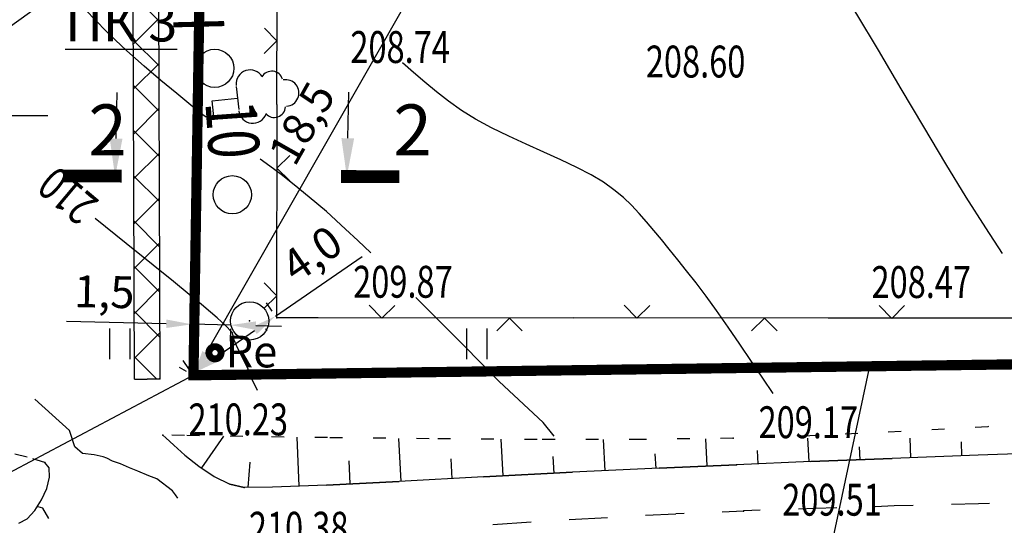
# Model space of a CAD drawing. Units: millimetres. Extents: x 20197 to 41119, y 62446 to 125374.
# Drawn here: x 20304 to 20343, y 62670 to 62690 of the extents above; entities that cross this region are included whole.
import ezdxf
from ezdxf import colors
from ezdxf.entities.mleader import LeaderData, LeaderLine
from ezdxf.math import Vec2, Vec3

# ---------------------------------------------------------------- set-up
doc = ezdxf.new("R2010")
doc.units = ezdxf.units.MM
doc.header["$MEASUREMENT"] = 0
doc.linetypes.add('CONTI', pattern=[0])
doc.linetypes.add('STROT', pattern=[1.7, 0.5, -1.2])
for name, color, linetype in [('GOR_BDEFAULT', 32, 'CONTI'), ('GORIZDEFAULT', 32, 'CONTI'), ('NAD_MDEFAULT', 7, 'CONTI'), ('OTKOSDEFAULT', 7, 'CONTI'), ('PI_OTDEFAULT', 7, 'CONTI'), ('PI_TTDEFAULT', 7, 'CONTI'), ('SIT_LDEFAULT', 7, 'CONTI'), ('USLZNDEFAULT', 7, 'CONTI'), ('ZAPSKDEFAULT', 7, 'CONTI'), ('Газ', 7, 'Continuous'), ('ГазПроект', 7, 'Continuous'), ('НадписиГаз', 7, 'Continuous')]:
    doc.layers.add(name, color=color, linetype=linetype)
doc.styles.add('SHRFT', font='TXT', dxfattribs={"width": 1.75})
doc.styles.add('style2', font='GOST_A.TTF')
doc.styles.add('ГОСТ', font='GOST_A.TTF', dxfattribs={"oblique": 10})
doc.dimstyles.new('Мой ISO-25', dxfattribs={"dimscale": 0.5, "dimtxt": 2.5, "dimasz": 2, "dimexe": 1.25, "dimexo": 0.625, "dimtad": 1, "dimdec": 1, "dimzin": 1, "dimtxsty": 'Standard', "dimcen": 2.5, "dimadec": 0, "dimazin": 0, "dimtfac": 1, "dimtdec": 1, "dimtmove": 0, "dimatfit": 3, "dimfxl": 1, "dimarcsym": 0})

# ---------------------------------------------------------------- blocks, each defined once
blk = doc.blocks.new('BL_2011')
at = {"color": 0}
for p, q in [((0, 0), (0, 1.2)), ((0.8, 0), (0.8, 1.2))]:
    blk.add_line(p, q, dxfattribs=at)
blk = doc.blocks.new('BL_104')
at = {"color": 0}
for p, q in [((-0.45, 1), (0.45, 1)), ((0, 0), (0, 1)), ((0.75, 0), (0, 0))]:
    blk.add_line(p, q, dxfattribs=at)
for centre, radius, start, end in [((0, 2.9), 0.52, 358, 185), ((-0.47, 2.4), 0.44, 100, 235), ((0.47, 2.4), 0.44, 305, 80), ((-0.5, 1.55), 0.55, 115, 270), ((0.5, 1.55), 0.55, 270, 65)]:
    blk.add_arc(centre, radius, start, end, dxfattribs=at)
blk = doc.blocks.new('*D72')
at = {"layer": 'DEFPOINTS', "color": 0, "linetype": 'Continuous'}
for p in [(20311.211, 62678.367), (20311.214, 62678.532, 207.5), (20312.73, 62678.5)]:
    blk.add_point(p, dxfattribs=at)
at = {"layer": 'Газ', "color": 0, "linetype": 'Continuous', "lineweight": -2}
for p, q in [((20310.211, 62678.388), (20306.295, 62678.471)), ((20311.207, 62678.219), (20311.197, 62677.742)), ((20312.727, 62678.335), (20311.211, 62678.367)), ((20312.723, 62678.188), (20312.713, 62677.711)), ((20313.726, 62678.314), (20314.726, 62678.293))]:
    blk.add_line(p, q, dxfattribs=at)
at = {"layer": 'Газ', "color": 0, "linetype": 'Continuous'}
for points in [[(20310.214, 62678.555), (20310.207, 62678.222), (20311.211, 62678.367)], [(20313.73, 62678.481), (20313.723, 62678.148), (20312.727, 62678.335)]]:
    blk.add_solid(points, dxfattribs=at)
at = {"layer": 'Газ', "color": 0, "linetype": 'Continuous', "insert": (20307.775, 62679.481), "char_height": 1.25, "attachment_point": 5, "rotation": 358.7953}
blk.add_mtext('1,5', dxfattribs=at)
blk = doc.blocks.new('*D73')
at = {"layer": 'DEFPOINTS', "color": 0, "linetype": 'Continuous'}
for p in [(20320.43, 62692.42), (20320.43, 62692.42), (20311.276, 62676.366, 207.5)]:
    blk.add_point(p, dxfattribs=at)
at = {"layer": 'Газ', "color": 0, "linetype": 'Continuous', "lineweight": -2}
for p, q in [((20320.159, 62692.575), (20319.887, 62692.73)), ((20311.771, 62677.235), (20319.935, 62691.551)), ((20311.004, 62676.521), (20310.733, 62676.676))]:
    blk.add_line(p, q, dxfattribs=at)
at = {"layer": 'Газ', "color": 0, "linetype": 'Continuous'}
for points in [[(20319.79, 62691.634), (20320.079, 62691.469), (20320.43, 62692.42)], [(20311.626, 62677.317), (20311.916, 62677.152), (20311.276, 62676.366)]]:
    blk.add_solid(points, dxfattribs=at)
at = {"layer": 'Газ', "color": 0, "linetype": 'Continuous', "insert": (20315.667, 62686.17), "char_height": 1.25, "attachment_point": 5, "rotation": 60.3077}
blk.add_mtext('18,5', dxfattribs=at)
blk = doc.blocks.new('*D74')
at = {"layer": 'DEFPOINTS', "color": 0, "linetype": 'Continuous'}
for p in [(20314.492, 62678.689), (20314.54, 62678.62), (20311.276, 62676.366, 207.5)]:
    blk.add_point(p, dxfattribs=at)
at = {"layer": 'Газ', "color": 0, "linetype": 'Continuous', "lineweight": -2}
for p, q in [((20314.492, 62678.689), (20317.887, 62681.033)), ((20314.362, 62678.877), (20314.137, 62679.204)), ((20312.051, 62677.003), (20313.669, 62678.121)), ((20311.098, 62676.623), (20310.873, 62676.95))]:
    blk.add_line(p, q, dxfattribs=at)
at = {"layer": 'Газ', "color": 0, "linetype": 'Continuous'}
for points in [[(20313.575, 62678.258), (20313.764, 62677.984), (20314.492, 62678.689)], [(20311.956, 62677.141), (20312.146, 62676.866), (20311.228, 62676.435)]]:
    blk.add_solid(points, dxfattribs=at)
at = {"layer": 'Газ', "color": 0, "linetype": 'Continuous', "insert": (20316.009, 62681.002), "char_height": 1.25, "attachment_point": 5, "rotation": 34.626}
blk.add_mtext('4,0', dxfattribs=at)
blk = doc.blocks.new('ТОЧКАБЛ')
at = {"color": 7, "const_width": 2}
blk.add_lwpolyline([(-0.56, 0.05, -0.910751), (0.56, 0.05, -1.099348), (-0.56, 0.05, -1)], format="xyb", dxfattribs=at)
blk = doc.blocks.new('_None')

msp = doc.modelspace()

# ---------------------------------------------------------------- hatches: boundary and pattern name
at = {"layer": 'Газ', "linetype": 'Continuous'}
h = msp.add_hatch(dxfattribs=at)
h.set_pattern_fill('ANSI37', color=256, scale=10, style=0)
edge = h.paths.add_edge_path()
edge.add_line((20524.174, 63258.86), (20524.185, 63259.86))
edge.add_line((20378.278, 63259.812), (20378.312, 63260.812))
edge.add_line((20524.174, 63258.86), (20463.545, 63259.478))
edge.add_line((20463.545, 63259.478), (20418.978, 63259.153))
edge.add_line((20418.978, 63259.153), (20388.009, 63259.485))
edge.add_line((20388.009, 63259.485), (20378.278, 63259.812))
edge.add_line((20524.185, 63259.86), (20463.546, 63260.478))
edge.add_line((20463.546, 63260.478), (20418.98, 63260.153))
edge.add_line((20418.98, 63260.153), (20388.031, 63260.484))
edge.add_line((20388.031, 63260.484), (20378.312, 63260.812))
edge = h.paths.add_edge_path()
edge.add_line((20589.306, 63254.958), (20589.378, 63255.955))
edge.add_line((20537.839, 63258.65), (20537.91, 63259.647))
edge.add_line((20589.306, 63254.958), (20537.839, 63258.65))
edge.add_line((20589.378, 63255.955), (20537.91, 63259.647))
edge = h.paths.add_edge_path()
edge.add_line((20614.553, 63253.453), (20614.598, 63254.452))
edge.add_line((20594.854, 63254.343), (20594.9, 63255.342))
edge.add_line((20614.553, 63253.453), (20594.854, 63254.343))
edge.add_line((20614.598, 63254.452), (20594.9, 63255.342))
edge = h.paths.add_edge_path()
edge.add_line((20622.914, 63250.093), (20622.918, 63249.093))
edge.add_line((20720.468, 63249.616), (20720.447, 63248.616))
edge.add_line((20622.914, 63250.093), (20666.532, 63250.293))
edge.add_line((20666.532, 63250.293), (20704.967, 63249.953))
edge.add_line((20704.967, 63249.953), (20720.468, 63249.616))
edge.add_line((20622.918, 63249.093), (20666.53, 63249.293))
edge.add_line((20666.53, 63249.293), (20704.952, 63248.953))
edge.add_line((20704.952, 63248.953), (20720.447, 63248.616))
edge = h.paths.add_edge_path()
edge.add_line((20573.607, 63075.447), (20574.481, 63074.962))
edge.add_line((20617.745, 63245.793), (20618.745, 63245.767))
edge.add_line((20573.607, 63075.447), (20579.609, 63086.256))
edge.add_line((20579.609, 63086.256), (20589.192, 63111.552))
edge.add_line((20589.192, 63111.552), (20595.788, 63129.869))
edge.add_line((20595.788, 63129.869), (20605.907, 63168.275))
edge.add_line((20605.907, 63168.275), (20612.431, 63203.536))
edge.add_line((20612.431, 63203.536), (20617.324, 63229.36))
edge.add_line((20617.324, 63229.36), (20617.745, 63245.793))
edge.add_line((20574.481, 63074.962), (20580.518, 63085.834))
edge.add_line((20580.518, 63085.834), (20590.13, 63111.206))
edge.add_line((20590.13, 63111.206), (20596.744, 63129.571))
edge.add_line((20596.744, 63129.571), (20606.883, 63168.056))
edge.add_line((20606.883, 63168.056), (20613.414, 63203.352))
edge.add_line((20613.414, 63203.352), (20618.322, 63229.254))
edge.add_line((20618.322, 63229.254), (20618.745, 63245.767))
edge = h.paths.add_edge_path()
edge.add_line((20391.494, 63104.07), (20391.323, 63103.085))
edge.add_line((20543.177, 63078.882), (20543.019, 63077.895))
edge.add_line((20391.494, 63104.07), (20410.209, 63100.82))
edge.add_line((20410.209, 63100.82), (20439.986, 63095.87))
edge.add_line((20439.986, 63095.87), (20468.384, 63091.817))
edge.add_line((20468.384, 63091.817), (20501.698, 63085.84))
edge.add_line((20501.698, 63085.84), (20541.199, 63079.2))
edge.add_line((20541.199, 63079.2), (20543.177, 63078.882))
edge.add_line((20391.323, 63103.085), (20410.041, 63099.834))
edge.add_line((20410.041, 63099.834), (20439.834, 63094.881))
edge.add_line((20439.834, 63094.881), (20468.225, 63090.829))
edge.add_line((20468.225, 63090.829), (20501.527, 63084.855))
edge.add_line((20501.527, 63084.855), (20541.037, 63078.213))
edge.add_line((20541.037, 63078.213), (20543.019, 63077.895))
edge = h.paths.add_edge_path()
edge.add_line((20567.818, 63059.668), (20567.959, 63060.658))
edge.add_line((20384.805, 63085.807), (20384.939, 63086.798))
edge.add_line((20567.818, 63059.668), (20536.645, 63064.133))
edge.add_line((20536.645, 63064.133), (20490.325, 63070.942))
edge.add_line((20490.325, 63070.942), (20450.721, 63076.875))
edge.add_line((20450.721, 63076.875), (20418.938, 63081.197))
edge.add_line((20418.938, 63081.197), (20384.805, 63085.807))
edge.add_line((20567.959, 63060.658), (20536.788, 63065.122))
edge.add_line((20536.788, 63065.122), (20490.472, 63071.931))
edge.add_line((20490.472, 63071.931), (20450.862, 63077.865))
edge.add_line((20450.862, 63077.865), (20419.072, 63082.188))
edge.add_line((20419.072, 63082.188), (20384.939, 63086.798))
edge = h.paths.add_edge_path()
edge.add_line((20570.827, 63018.989), (20571.827, 63018.99))
edge.add_line((20571.402, 63066.077), (20572.399, 63066))
edge.add_line((20570.827, 63018.989), (20570.794, 63058.276))
edge.add_line((20570.794, 63058.276), (20571.402, 63066.077))
edge.add_line((20571.827, 63018.99), (20571.794, 63058.238))
edge.add_line((20571.794, 63058.238), (20572.399, 63066))
edge = h.paths.add_edge_path()
edge.add_line((20569.725, 62908.167), (20570.724, 62908.116))
edge.add_line((20571.145, 62993.401), (20572.145, 62993.413))
edge.add_line((20569.725, 62908.167), (20570.387, 62921.015))
edge.add_line((20570.387, 62921.015), (20571.438, 62951.251))
edge.add_line((20571.438, 62951.251), (20571.291, 62981.267))
edge.add_line((20571.291, 62981.267), (20571.145, 62993.401))
edge.add_line((20570.724, 62908.116), (20571.386, 62920.972))
edge.add_line((20571.386, 62920.972), (20572.438, 62951.236))
edge.add_line((20572.438, 62951.236), (20572.291, 62981.275))
edge.add_line((20572.291, 62981.275), (20572.145, 62993.413))
edge = h.paths.add_edge_path()
edge.add_line((20379.417, 62862.242), (20379.443, 62861.242))
edge.add_line((20397.893, 62862.724), (20397.919, 62861.724))
edge.add_line((20379.417, 62862.242), (20397.893, 62862.724))
edge.add_line((20379.443, 62861.242), (20397.919, 62861.724))
edge = h.paths.add_edge_path()
edge.add_line((20355.461, 62858.323), (20355.634, 62857.338))
edge.add_line((20378.066, 62862.287), (20378.239, 62861.302))
edge.add_line((20355.461, 62858.323), (20378.066, 62862.287))
edge.add_line((20355.634, 62857.338), (20378.239, 62861.302))
h.paths.add_polyline_path([(20533.897, 62872.12), (20519.236, 62872.12), (20519.236, 62877.429), (20533.897, 62877.429)])
edge = h.paths.add_edge_path()
edge.add_line((20315.496, 62857.366), (20315.37, 62856.374))
edge.add_line((20347.571, 62857.318), (20347.728, 62856.33))
edge.add_line((20315.496, 62857.366), (20333.49, 62855.083))
edge.add_line((20333.49, 62855.083), (20347.571, 62857.318))
edge.add_line((20315.37, 62856.374), (20333.506, 62854.073))
edge.add_line((20333.506, 62854.073), (20347.728, 62856.33))
edge = h.paths.add_edge_path()
edge.add_line((20312.826, 62824.969), (20313.826, 62824.976))
edge.add_line((20312.608, 62856.299), (20313.608, 62856.306))
edge.add_line((20312.826, 62824.969), (20312.608, 62856.299))
edge.add_line((20313.826, 62824.976), (20313.608, 62856.306))
edge = h.paths.add_edge_path()
edge.add_line((20311.738, 62788.847), (20312.738, 62788.825))
edge.add_line((20312.281, 62817.852), (20313.281, 62817.836))
edge.add_line((20311.738, 62788.847), (20312.064, 62803.987))
edge.add_line((20312.064, 62803.987), (20312.281, 62817.852))
edge.add_line((20312.738, 62788.825), (20313.063, 62803.968))
edge.add_line((20313.063, 62803.968), (20313.281, 62817.836))
edge = h.paths.add_edge_path()
edge.add_line((20311.381, 62761.847), (20312.381, 62761.831))
edge.add_line((20311.751, 62784.48), (20312.751, 62784.464))
edge.add_line((20311.381, 62761.847), (20311.751, 62784.48))
edge.add_line((20312.381, 62761.831), (20312.751, 62784.464))
edge = h.paths.add_edge_path()
edge.add_line((20309.837, 62722.756), (20310.837, 62722.72))
edge.add_line((20311.134, 62755.415), (20312.133, 62755.371))
edge.add_line((20309.837, 62722.756), (20310.455, 62739.731))
edge.add_line((20310.455, 62739.731), (20311.134, 62755.415))
edge.add_line((20310.837, 62722.72), (20311.454, 62739.691))
edge.add_line((20311.454, 62739.691), (20312.133, 62755.371))
edge = h.paths.add_edge_path()
edge.add_line((20308.967, 62676.214), (20309.967, 62676.217))
edge.add_line((20309.405, 62716.376), (20310.405, 62716.368))
edge.add_line((20308.967, 62676.214), (20308.911, 62693.279))
edge.add_line((20308.911, 62693.279), (20309.343, 62709.334))
edge.add_line((20309.343, 62709.334), (20309.405, 62716.376))
edge.add_line((20309.967, 62676.217), (20309.911, 62693.267))
edge.add_line((20309.911, 62693.267), (20310.343, 62709.316))
edge.add_line((20310.343, 62709.316), (20310.405, 62716.368))
h.paths.add_polyline_path([(20361.463, 62686.445), (20380.663, 62686.445), (20380.663, 62678.057), (20361.463, 62678.057)])
h.paths.add_polyline_path([(20571.103, 62661.631), (20579.108, 62661.631), (20579.108, 62656.387), (20571.103, 62656.387)])
h.paths.add_polyline_path([(20571.607, 62683.685), (20576.811, 62683.685), (20576.811, 62680.334), (20571.607, 62680.334)])

# ---------------------------------------------------------------- linework, layer by layer
at = {"layer": 'GOR_BDEFAULT', "color": 32}
for points in [[(20309.69, 62680.69, 210), (20308.64, 62681.54, 210), (20307.42, 62682.52, 210)], [(20313.79, 62675.77, 210), (20313.7, 62675.96, 210), (20313.61, 62676.14, 210), (20313.54, 62676.31, 210), (20313.48, 62676.46, 210), (20313.42, 62676.61, 210), (20313.36, 62676.75, 210), (20313, 62677.45, 210), (20312.87, 62677.74, 210), (20312.81, 62678.03, 210), (20312.51, 62678.35, 210), (20312.38, 62678.46, 210), (20312.2, 62678.62, 210), (20311.94, 62678.84, 210), (20311.59, 62679.14, 210), (20311.11, 62679.54, 210), (20310.49, 62680.05, 210), (20309.69, 62680.69, 210)]]:
    msp.add_polyline3d(points, dxfattribs=at)
at = {"layer": 'GORIZDEFAULT', "color": 32}
for points in [[(20311.78, 62686.49, 209.5), (20311.65, 62686.59, 209.5), (20311.17, 62686.97, 209.5), (20310.62, 62687.42, 209.5), (20310, 62687.93, 209.5), (20309.34, 62688.49, 209.5), (20308.66, 62689.09, 209.5), (20307.98, 62689.74, 209.5), (20307.31, 62690.42, 209.5), (20306.74, 62691.04, 209.5), (20306.2, 62691.67, 209.5), (20305.67, 62692.32, 209.5)], [(20343.01, 62681.15, 208.5), (20342.35, 62682.15, 208.5), (20341.59, 62683.35, 208.5), (20340.79, 62684.66, 208.5), (20339.93, 62686.11, 208.5), (20339.04, 62687.61, 208.5), (20338.15, 62689.12, 208.5), (20337.29, 62690.54, 208.5), (20336.49, 62691.82, 208.5)], [(20334.01, 62675.65, 209), (20333.61, 62676.25, 209), (20333.17, 62676.91, 209), (20332.71, 62677.59, 209), (20332.25, 62678.26, 209), (20331.79, 62678.91, 209), (20331.38, 62679.47, 209), (20330.99, 62679.99, 209), (20330.62, 62680.47, 209), (20330.28, 62680.9, 209), (20329.94, 62681.31, 209), (20329.63, 62681.69, 209), (20329.33, 62682.05, 209), (20329.05, 62682.39, 209), (20328.76, 62682.72, 209), (20328.46, 62683.04, 209), (20328.14, 62683.34, 209), (20327.77, 62683.64, 209), (20327.36, 62683.94, 209), (20326.87, 62684.23, 209), (20326.31, 62684.52, 209), (20325.68, 62684.82, 209), (20325.02, 62685.12, 209), (20324.33, 62685.43, 209), (20323.64, 62685.75, 209), (20322.97, 62686.08, 209), (20322.34, 62686.42, 209), (20321.79, 62686.76, 209), (20321.28, 62687.12, 209), (20320.81, 62687.49, 209), (20320.35, 62687.86, 209), (20319.91, 62688.24, 209), (20319.47, 62688.62, 209)], [(20318.23, 62681.17, 209.5), (20317.72, 62681.65, 209.5), (20317.24, 62682.1, 209.5), (20316.49, 62682.79, 209.5), (20315.82, 62683.36, 209.5), (20315.23, 62683.84, 209.5), (20314.71, 62684.24, 209.5), (20314.27, 62684.57, 209.5), (20313.89, 62684.84, 209.5)], [(20325.42, 62673.98, 209.5), (20324.99, 62674.51, 209.5), (20323.27, 62676.12, 209.5), (20322.6, 62676.8, 209.5), (20321.81, 62677.6, 209.5), (20320.93, 62678.49, 209.5), (20320, 62679.42, 209.5)], [(20310.66, 62671.55, 210.5), (20310.57, 62671.68, 210.5), (20310.46, 62671.83, 210.5), (20309.84, 62672.3, 210.5), (20309.52, 62672.42, 210.5), (20309.09, 62672.61, 210.5), (20308.77, 62672.73, 210.5), (20308.42, 62672.89, 210.5), (20308.1, 62673, 210.5), (20307.88, 62673.11, 210.5), (20307.73, 62673.17, 210.5), (20307.38, 62673.24, 210.5), (20306.92, 62673.3, 210.5), (20306.62, 62673.56, 210.5), (20306.42, 62674.2, 210.5), (20305.06, 62675.43, 210.5)], [(20305.6, 62670.75, 211), (20305.37, 62671.16, 211), (20305.19, 62671.2, 211)]]:
    msp.add_polyline3d(points, dxfattribs=at)
at = {"layer": 'NAD_MDEFAULT', "color": 0}
msp.add_line((20296.372, 62686.56), (20305.56, 62686.56), dxfattribs=at)
at = {"layer": 'OTKOSDEFAULT', "color": 7, "linetype": 'STROT'}
for p, q in [((20342.43, 62674.35, 208.53), (20339.03, 62674.16, 208.748)), ((20345.86, 62674.55, 208.31), (20342.43, 62674.35, 208.53)), ((20310.93, 62674, 210.192), (20310.08, 62674.02, 210.232)), ((20313.21, 62673.97, 210.083), (20310.93, 62674, 210.192)), ((20316.54, 62673.92, 209.925), (20313.21, 62673.97, 210.083)), ((20320.52, 62673.88, 209.736), (20316.54, 62673.92, 209.925)), ((20335.7, 62674, 208.962), (20332.45, 62673.9, 209.17)), ((20339.03, 62674.16, 208.748), (20335.7, 62674, 208.962)), ((20324.76, 62673.85, 209.535), (20320.52, 62673.88, 209.736)), ((20328.86, 62673.85, 209.34), (20324.76, 62673.85, 209.535)), ((20332.45, 62673.9, 209.17), (20328.86, 62673.85, 209.34)), ((20304.75, 62673.16, 210.638), (20303.35, 62673.5, 210.677)), ((20305.45, 62672.95, 210.619), (20304.75, 62673.16, 210.638)), ((20305.62, 62672.73, 210.679), (20305.45, 62672.95, 210.619)), ((20305.53, 62671.93, 210.837), (20305.63, 62672.37, 210.749)), ((20305.63, 62672.37, 210.749), (20305.62, 62672.73, 210.679)), ((20305.32, 62671.48, 210.936), (20305.53, 62671.93, 210.837)), ((20305.05, 62671.06, 211.037), (20305.32, 62671.48, 210.936)), ((20304.75, 62670.74, 211.13), (20305.05, 62671.06, 211.037))]:
    msp.add_line(p, q, dxfattribs=at)
at = {"layer": 'OTKOSDEFAULT', "color": 7}
for p, q in [((20310.08, 62674.02, 210.232), (20310.19, 62673.91, 210.238)), ((20311.6, 62672.73), (20312.47, 62673.98)), ((20315.42, 62672.02), (20315.35, 62673.94)), ((20310.19, 62673.91, 210.238), (20310.5, 62673.62, 210.255)), ((20310.5, 62673.62, 210.255), (20310.94, 62673.23, 210.279)), ((20319.42, 62672.2), (20319.33, 62673.89)), ((20323.42, 62672.42), (20323.34, 62673.86)), ((20327.42, 62672.62), (20327.36, 62673.85)), ((20331.42, 62672.81), (20331.37, 62673.88)), ((20335.42, 62672.98), (20335.38, 62673.9)), ((20337.42, 62673.05), (20337.4, 62673.56)), ((20339.42, 62673.13), (20339.39, 62673.9)), ((20341.42, 62673.21), (20341.4, 62673.75)), ((20310.94, 62673.23, 210.279), (20311.49, 62672.8, 210.306)), ((20325.42, 62672.52), (20325.38, 62673.18)), ((20329.42, 62672.71), (20329.39, 62673.28)), ((20333.42, 62672.89), (20333.4, 62673.41)), ((20311.49, 62672.8, 210.306), (20312.09, 62672.4, 210.335)), ((20313.42, 62671.96), (20313.5, 62672.96)), ((20317.42, 62672.11), (20317.38, 62673.01)), ((20321.42, 62672.31), (20321.38, 62673.09)), ((20329.54, 62672.72, 209.646), (20332.57, 62672.86, 209.509)), ((20335.49, 62672.98, 209.336), (20338.68, 62673.1, 209.147)), ((20312.09, 62672.4, 210.335), (20312.7, 62672.09, 210.361)), ((20322.65, 62672.38, 209.958), (20326.14, 62672.56, 209.8)), ((20312.7, 62672.09, 210.361), (20313.26, 62671.96, 210.384)), ((20316.5, 62672.06, 210.237), (20319.35, 62672.2, 210.108)), ((20304.43, 62670.57, 211.209), (20304.75, 62670.74, 211.13))]:
    msp.add_line(p, q, dxfattribs=at)
at = {"layer": 'PI_TTDEFAULT', "color": 7}
for p in [(20314.54, 62678.62, 209.866), (20313.48, 62678.5, 209.95), (20310.08, 62674.02, 210.232), (20332.45, 62673.9, 209.17), (20305.45, 62672.95, 210.619), (20332.57, 62672.86, 209.509), (20313.26, 62671.96, 210.384), (20332.85, 62671.04, 209.542)]:
    msp.add_point(p, dxfattribs=at)
at = {"layer": 'SIT_LDEFAULT', "color": 7}
for p, q in [((20314.55, 62686.99), (20314.57, 62696.99)), ((20314.55, 62689.49), (20314.06, 62689.99)), ((20314.05, 62688.99), (20314.55, 62689.49)), ((20314.54, 62678.62), (20314.56, 62686.99)), ((20315.05, 62684.99), (20314.55, 62684.49)), ((20314.55, 62684.49), (20315.05, 62683.99)), ((20314.54, 62679.49), (20314.05, 62679.99)), ((20314.04, 62678.99), (20314.54, 62679.49)), ((20318.17, 62679.12), (20318.67, 62678.61)), ((20318.67, 62678.61), (20319.17, 62679.11)), ((20328.17, 62679.12), (20328.67, 62678.61)), ((20328.67, 62678.61), (20329.17, 62679.11)), ((20338.17, 62679.11), (20338.67, 62678.6)), ((20338.67, 62678.6), (20339.17, 62679.1)), ((20316.17, 62678.62), (20314.54, 62678.62)), ((20326.17, 62678.61), (20316.17, 62678.62)), ((20323.67, 62678.61), (20323.17, 62678.11)), ((20324.17, 62678.11), (20323.67, 62678.61)), ((20336.17, 62678.61), (20326.17, 62678.62)), ((20333.67, 62678.61), (20333.17, 62678.11)), ((20334.17, 62678.11), (20333.67, 62678.61)), ((20346.17, 62678.6), (20336.17, 62678.61)), ((20314.17, 62678.12), (20314.1, 62678.19)), ((20342.06, 62673.23), (20338.68, 62673.1)), ((20345.57, 62673.36), (20342.06, 62673.23)), ((20332.57, 62672.86), (20329.54, 62672.72)), ((20335.49, 62672.98), (20332.57, 62672.86)), ((20338.68, 62673.1), (20335.49, 62672.98)), ((20322.65, 62672.38), (20319.35, 62672.2)), ((20326.14, 62672.56), (20322.65, 62672.38)), ((20329.54, 62672.72), (20326.14, 62672.56)), ((20313.26, 62671.96), (20312.7, 62672.09)), ((20316.5, 62672.06), (20314.38, 62671.98)), ((20319.35, 62672.2), (20316.5, 62672.06)), ((20314.38, 62671.98), (20313.26, 62671.96)), ((20338.76, 62671.24), (20338.01, 62671.21)), ((20339.51, 62671.26), (20338.76, 62671.24)), ((20342.07, 62671.33), (20341.01, 62671.3)), ((20342.5, 62671.34), (20342.07, 62671.33)), ((20330.2, 62670.92), (20329.01, 62670.86)), ((20330.52, 62670.94), (20330.2, 62670.93)), ((20332.85, 62671.04), (20332.01, 62671)), ((20333.51, 62671.07), (20332.85, 62671.05)), ((20335.66, 62671.14), (20335.01, 62671.12)), ((20336.51, 62671.17), (20335.66, 62671.14)), ((20324.52, 62670.6), (20323.02, 62670.5)), ((20327.51, 62670.78), (20326.01, 62670.69))]:
    msp.add_line(p, q, dxfattribs=at)
for centre in [(20312.11, 62688.41), (20312.8, 62683.45), (20313.48, 62678.5)]:
    msp.add_circle(centre, 0.75, dxfattribs=at)
at = {"layer": 'Газ'}
for p, q in [((20308.967, 62676.214), (20308.911, 62693.279)), ((20309.967, 62676.217), (20309.911, 62693.267)), ((20308.967, 62676.214), (20309.467, 62676.216)), ((20309.967, 62676.217), (20309.467, 62676.216))]:
    msp.add_line(p, q, dxfattribs=at)
at = {"layer": 'Газ', "color": 250, "linetype": 'ByBlock', "ltscale": 0.5}
for p, q in [((20308.242, 62685.654, 103.75), (20308.288, 62687.459, 103.75)), ((20317.325, 62685.664, 103.75), (20317.371, 62687.47, 103.75))]:
    msp.add_line(p, q, dxfattribs=at)
at = {"layer": 'Газ', "linetype": 'Continuous', "elevation": 207.5}
msp.add_lwpolyline([(20484.069, 62683.657, 0.4, 0.4, 0), (20446.409, 62681.99, 0.4, 0.4, 0), (20424.32, 62678.12, 0.4, 0.4, 0), (20384.49, 62676.54, 0.4, 0.4, 0), (20347.948, 62676.855, 0.4, 0.4, 0), (20311.276, 62676.366, 0.4, 0.4, 0), (20311.94, 62718.16, 0.4, 0.4, 0), (20313.24, 62757.26, 0.4, 0.4, 0), (20313.71, 62786.74, 0.4, 0.4, 0), (20314.51, 62820.44, 0.4, 0.4, 0), (20314.914, 62855.159, 0.4, 0.4, 0), (20333.482, 62852.735, 0.4, 0.4, 0), (20378.8, 62860.2, 0.4, 0.4, 0), (20399.758, 62860.592, 0.4, 0.4, 0), (20476.237, 62863.85, 0.4, 0.4, 0)], format="xyseb", dxfattribs=at)
at = {"layer": 'Газ', "linetype": 'Continuous', "const_width": 0.2, "elevation": 207.5}
msp.add_lwpolyline([(20310.483, 62690.115), (20312.482, 62690.165)], dxfattribs=at)
at = {"layer": 'Газ', "const_width": 0.5, "elevation": 103.75}
for points in [[(20308.46, 62684.18), (20306.169, 62684.184)], [(20319.351, 62684.161), (20317.06, 62684.165)]]:
    msp.add_lwpolyline(points, dxfattribs=at)
at = {"layer": 'Газ', "color": 250, "linetype": 'ByBlock', "ltscale": 0.5}
for points in [[(20307.992, 62685.66, 103.75), (20308.492, 62685.647, 103.75), (20308.203, 62684.154, 103.75)], [(20317.079, 62685.671, 103.75), (20317.579, 62685.658, 103.75), (20317.291, 62684.165, 103.75)]]:
    msp.add_solid(points, dxfattribs=at)

# ---------------------------------------------------------------- block references
at = {"layer": 'USLZNDEFAULT', "color": 7, "rotation": 276.000000009809}
msp.add_blockref('BL_104', (20312.01, 62687.14), dxfattribs=at)
at = {"layer": 'ZAPSKDEFAULT', "color": 7}
for p in [(20308, 62677), (20322, 62677)]:
    msp.add_blockref('BL_2011', p, dxfattribs=at)
at = {"layer": 'ГазПроект', "xscale": 0.2400000001906096, "yscale": 0.2400000002235174, "zscale": 0.24, "rotation": 1.0000000674562}
msp.add_blockref('ТОЧКАБЛ', (20312.121, 62677.25), dxfattribs=at)

# ---------------------------------------------------------------- texts
at = {"layer": 'GOR_BDEFAULT', "color": 32, "style": 'SHRFT', "width": 0.75}
msp.add_text('210', height=1.3125, rotation=140.0119, dxfattribs=at).set_placement((20307.622, 62683.199, 210))
at = {"layer": 'NAD_MDEFAULT', "color": 7, "style": 'SHRFT', "width": 0.75}
msp.add_text('10', height=2, rotation=274, dxfattribs=at).set_placement((20311.74, 62687.07))
at = {"layer": 'PI_OTDEFAULT', "color": 7, "style": 'SHRFT', "width": 0.75}
for s, p in [('208.74', (20317.43, 62688.62)), ('208.60', (20329.02, 62688.05)), ('209.87', (20317.54, 62679.41)), ('208.47', (20337.87, 62679.4)), ('210.23', (20311.08, 62674.01)), ('209.17', (20333.44, 62673.9)), ('209.51', (20334.37, 62670.86)), ('210.38', (20313.45, 62669.76))]:
    msp.add_text(s, height=1.25, dxfattribs=at).set_placement(p)
at = {"layer": 'Газ', "linetype": 'Continuous', "insert": (20306.246, 62690.965), "char_height": 1.5, "attachment_point": 1, "style": 'ГОСТ'}
msp.add_mtext_dynamic_manual_height_columns('{\\LПК 3}', width=6.35467, gutter_width=1, heights=[0], dxfattribs=at)
at = {"layer": 'Газ', "char_height": 2, "attachment_point": 1, "style": 'ГОСТ'}
for s, insert, width in [('\\pi0.78951;2', (20305.573, 62686.993, 207.5), 2.94265), ('\\pi0.7372;2', (20317.642, 62686.993, 207.5), 2.83802)]:
    msp.add_mtext(s, dxfattribs=dict(at, insert=insert, width=width))
at = {"layer": 'ГазПроект', "linetype": 'Continuous', "insert": (20312.537, 62677.926), "char_height": 1.25, "width": 6.33029, "attachment_point": 1, "style": 'style2'}
msp.add_mtext('Re', dxfattribs=at)

# ---------------------------------------------------------------- dimensions: what is measured, and where the dimension line sits
at = {"layer": 'Газ', "linetype": 'Continuous'}
for base, p1, p2, angle, picture, middle in [((20320.43, 62692.42), (20311.276, 62676.366, 207.5), (20320.43, 62692.42), 60.3077, '*D73', (20316.572, 62685.654)), ((20314.492, 62678.689), (20311.276, 62676.366, 207.5), (20314.54, 62678.62), 34.626, '*D74', (20316.601, 62680.145)), ((20311.211, 62678.367), (20312.73, 62678.5), (20311.214, 62678.532, 207.5), 178.7953, '*D72', (20307.753, 62678.44))]:
    dim = msp.add_linear_dim(base=base, p1=p1, p2=p2, angle=angle, dimstyle='Мой ISO-25', dxfattribs=at)
    dim.commit()
    dim.dimension.update_dxf_attribs({"geometry": picture, "text_midpoint": middle, "dimtype": 161})

# ---------------------------------------------------------------- leaders
at = {"layer": 'НадписиГаз', "color": 132, "linetype": 'Continuous'}
ml = msp.add_multileader_mtext('Standard', dxfattribs=at)
ml.set_content('{\\Lhв=1,8м\\PПК 3+15,4}', color=132, style='ГОСТ')
ml.set_leader_properties()
ml.set_arrow_properties(name='NONE')
ml.build(insert=Vec2(0, 0))
ml.multileader.update_dxf_attribs({"has_dogleg": 0, "text_left_attachment_type": 7, "text_right_attachment_type": 7, "dogleg_length": 0.36, "arrow_head_size": 0.18})
ctx = ml.context
ctx.base_point, ctx.char_height, ctx.arrow_head_size, ctx.landing_gap_size, ctx.plane_origin = Vec3(20283.695, 62688.458, 207.5), 1.25, 0.18, 0.09, Vec3(20413.877, 62685.302, 207.5)
ctx.left_attachment, ctx.right_attachment, ctx.text_align_type = 7, 7, 2
notes = []
notes.append((ctx, [(0, (1, 1, 0), (20290.306, 62688.458, 207.5), (-1, 0), 0.36, [(0, [(20311.738, 62705.438, 207.5)], 0, [])])]))
ctx.mtext.insert, ctx.mtext.width, ctx.mtext.defined_height, ctx.mtext.alignment, ctx.mtext.flow_direction = Vec3(20289.856, 62689.958, 207.5), 48.61842, 5.24, 3, 5
ml = msp.add_multileader_mtext('Standard', dxfattribs=at)
ml.set_content('\\A1;{\\LРедукционный тройник %%C110х110х63мм\\PПК 3+5,4 (ПК 0\\H0.7x;\\l\\S15^ ;\\H1.4286x;\\L)}', color=132, style='ГОСТ')
ml.set_leader_properties()
ml.set_arrow_properties(name='NONE')
ml.build(insert=Vec2(0, 0))
ml.multileader.update_dxf_attribs({"has_dogleg": 0, "text_left_attachment_type": 7, "text_right_attachment_type": 7, "dogleg_length": 0.36, "arrow_head_size": 0.18})
ctx = ml.context
ctx.base_point, ctx.char_height, ctx.arrow_head_size, ctx.landing_gap_size, ctx.plane_origin = Vec3(20275.423, 62680.112), 1.25, 0.18, 0.09, Vec3(20405.8, 62688.258)
ctx.left_attachment, ctx.right_attachment, ctx.text_align_type = 7, 7, 2
notes.append((ctx, [(0, (1, 1, 0), (20290.661, 62680.112), (-1, 0), 0.36, [(0, [(20311.562, 62695.43)], 0, [])])]))
ctx.mtext.insert, ctx.mtext.width, ctx.mtext.defined_height, ctx.mtext.alignment, ctx.mtext.flow_direction = Vec3(20290.211, 62681.612), 15.20716, 5.819, 3, 5
ml = msp.add_multileader_mtext('Standard', dxfattribs=at)
ml.set_content('\\A1;{\\LГ1 ПЭ 80SDR17,6 %%C110х6,3}', color=132, style='ГОСТ')
ml.set_leader_properties()
ml.set_arrow_properties(name='NONE')
ml.build(insert=Vec2(0, 0))
ml.multileader.update_dxf_attribs({"has_dogleg": 0, "text_left_attachment_type": 7, "text_right_attachment_type": 7, "dogleg_length": 0.36, "arrow_head_size": 0.18})
ctx = ml.context
ctx.base_point, ctx.char_height, ctx.arrow_head_size, ctx.landing_gap_size, ctx.plane_origin = Vec3(20313.71, 62645.178, 207.5), 1.25, 0.18, 0.09, Vec3(20431.626, 62660.327, 207.5)
ctx.left_attachment, ctx.right_attachment, ctx.text_align_type = 7, 7, 2
notes.append((ctx, [(0, (1, 1, 0), (20331.431, 62645.178, 207.5), (-1, 0), 0.36, [(0, [(20337.795, 62676.72, 207.5)], 0, [])])]))
ctx.mtext.insert, ctx.mtext.width, ctx.mtext.defined_height, ctx.mtext.alignment, ctx.mtext.flow_direction = Vec3(20330.981, 62646.678, 207.5), 64.38051, 0.622, 3, 5
ml = msp.add_multileader_mtext('Standard', dxfattribs=at)
ml.set_content('{\\LУП L=90%%D отводом\\PПК 2+86,3}', color=132, style='ГОСТ')
ml.set_leader_properties()
ml.set_arrow_properties(name='NONE')
ml.build(insert=Vec2(0, 0))
ml.multileader.update_dxf_attribs({"has_dogleg": 0, "text_left_attachment_type": 7, "text_right_attachment_type": 7, "dogleg_length": 0.36, "arrow_head_size": 0.18})
ctx = ml.context
ctx.base_point, ctx.char_height, ctx.arrow_head_size, ctx.landing_gap_size, ctx.plane_origin = Vec3(20277.356, 62664.798, 207.5), 1.25, 0.18, 0.09, Vec3(20406.006, 62656.024, 207.5)
ctx.left_attachment, ctx.right_attachment, ctx.text_align_type = 7, 7, 2
notes.append((ctx, [(0, (1, 1, 0), (20289.772, 62664.798, 207.5), (-1, 0), 0.36, [(0, [(20311.276, 62676.366, 207.5)], 0, [])])]))
ctx.mtext.insert, ctx.mtext.width, ctx.mtext.defined_height, ctx.mtext.alignment, ctx.mtext.flow_direction = Vec3(20289.322, 62666.298, 207.5), 48.61842, 5.24, 3, 5
for ctx, leaders in notes:
    for number, flags, end, landing, length, lines in leaders:
        leader = LeaderData()
        leader.index, (leader.has_last_leader_line, leader.has_dogleg_vector, leader.attachment_direction) = number, flags
        leader.last_leader_point, leader.dogleg_vector, leader.dogleg_length = Vec3(end), Vec3(landing), length
        for number, points, colour, breaks in lines:
            line = LeaderLine()
            line.index, line.vertices, line.color, line.breaks = number, Vec3.list(points), colors.encode_raw_color(colour), breaks
            leader.lines.append(line)
        ctx.leaders.append(leader)

doc.saveas('drawing.dxf')
